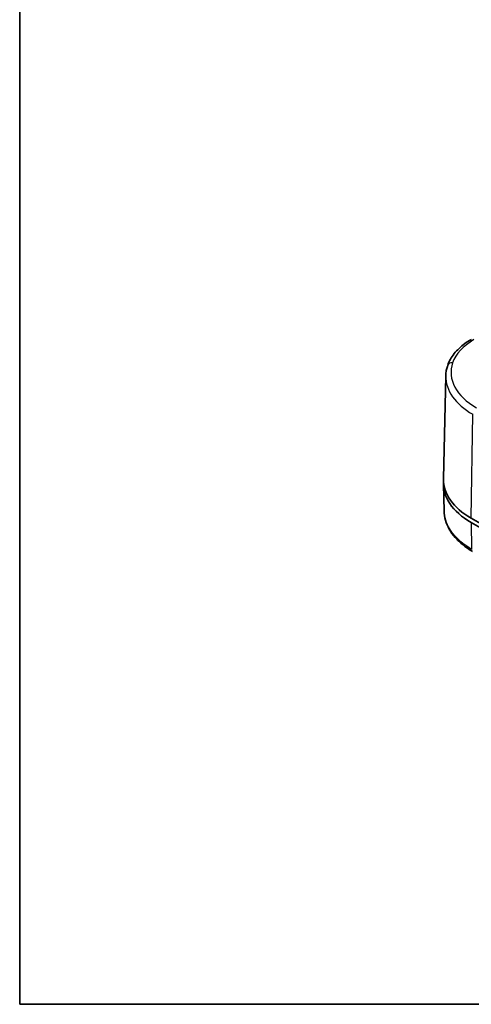
# Model space of a CAD drawing. Units: millimetres. Extents: x -256 to 1413, y 8 to 289.
# Drawn here: x -256 to -213, y 8 to 102 of the extents above; entities that cross this region are included whole.
import ezdxf

# ---------------------------------------------------------------- set-up
doc = ezdxf.new("R2010")
doc.units = ezdxf.units.MM
for name, color, linetype, lineweight in [('Border (ISO)', 7, 'Continuous', 35), ('Visible (ISO)', 7, 'Continuous', 35), ('Visible Narrow (ISO)', 7, 'Continuous', 25)]:
    doc.layers.add(name, color=color, linetype=linetype, lineweight=lineweight)

# ---------------------------------------------------------------- blocks, each defined once
blk = doc.blocks.new('図面枠 tk図枠')
at = {"layer": 'Border (ISO)'}
for p, q in [((14.5, 289), (14.5, 8)), ((14.5, 8), (405.5, 8))]:
    blk.add_line(p, q, dxfattribs=at)

msp = doc.modelspace()

# ---------------------------------------------------------------- linework, layer by layer
at = {"layer": 'Visible (ISO)'}
for p, q in [((-215.6914, 67.7768), (-215.901, 57.9732)), ((-215.8564, 54.9422), (-215.9097, 57.4367)), ((-184.3302, 37.1157), (-213.2744, 53.8266)), ((-213.2682, 54.2385), (-184.324, 37.5275))]:
    msp.add_line(p, q, dxfattribs=at)
for centre, major_axis, start_param in [((-206.9104, 57.5009), (-9, 0), 6.231542), ((-206.9104, 57.9091), (-8.9913, 0), 6.2708424)]:
    msp.add_ellipse(centre, major_axis=major_axis, ratio=0.5773503, start_param=start_param, end_param=7.0685835, dxfattribs=at)
for points, knots in [([(-215.511, 68.7875), (-215.4447, 68.9827), (-215.359, 69.1737), (-215.1521, 69.5442), (-215.0309, 69.7237), (-214.7562, 70.0692), (-214.6028, 70.2352), (-214.2667, 70.5527), (-214.084, 70.7042), (-213.6922, 70.9914), (-213.4831, 71.1272), (-213.2622, 71.2547)], [4.12053927, 4.12053927, 4.12053927, 4.12053927, 4.23890921, 4.23890921, 4.35727915, 4.35727915, 4.4756491, 4.4756491, 4.59401904, 4.59401904, 4.71238898, 4.71238898, 4.71238898, 4.71238898]), ([(-215.6914, 67.7768), (-215.6899, 67.845), (-215.6863, 67.9132), (-215.6749, 68.0493), (-215.667, 68.1173), (-215.647, 68.2528), (-215.635, 68.3204), (-215.6066, 68.4549), (-215.5903, 68.5219), (-215.5537, 68.6553), (-215.5333, 68.7216), (-215.511, 68.7875)], [3.93933373, 3.93933373, 3.93933373, 3.93933373, 3.97557483, 3.97557483, 4.01181594, 4.01181594, 4.04805705, 4.04805705, 4.08429816, 4.08429816, 4.12053927, 4.12053927, 4.12053927, 4.12053927]), ([(-215.8564, 54.9422), (-215.85, 54.6441), (-215.8039, 54.3463), (-215.636, 53.7634), (-215.5145, 53.4783), (-215.2032, 52.9286), (-215.0135, 52.664), (-214.5737, 52.1597), (-214.3235, 51.92), (-213.7696, 51.4688), (-213.4659, 51.2573), (-213.1391, 51.0614)], [0.17628743, 0.17628743, 0.17628743, 0.17628743, 0.30688359, 0.30688359, 0.43747975, 0.43747975, 0.56807591, 0.56807591, 0.69867207, 0.69867207, 0.82926823, 0.82926823, 0.82926823, 0.82926823])]:
    msp.add_open_spline(points, degree=3, knots=knots, dxfattribs=at)
at = {"layer": 'Visible Narrow (ISO)'}
for p, q in [((-213.2682, 54.2385), (-213.12, 64.1291)), ((-213.2744, 53.8266), (-213.2355, 51.279))]:
    msp.add_line(p, q, dxfattribs=at)
for centre, major_axis, ratio, start_param, end_param in [((-207.7899, 68.2149), (-7.3855, 0), 0.5773503, 5.4977871, 6.0896369), ((-206.9104, 68.1153), (-8.2817, 0), 0.5773503, 6.0896369, 7.0685835), ((-215.0375, 68.6268), (-0.4735, 0.1607), 0.8012509, 4.9779762, 6.2831853), ((-206.9104, 67.7142), (-8.7817, 0), 0.5773503, 6.2708424, 7.0685835)]:
    msp.add_ellipse(centre, major_axis=major_axis, ratio=ratio, start_param=start_param, end_param=end_param, dxfattribs=at)
msp.add_open_spline([(-213.2355, 51.279), (-214.2393, 51.8795), (-214.9992, 52.6174), (-215.7017, 53.9081), (-215.8452, 54.4257), (-215.8564, 54.9422)], degree=3, knots=[-0.82926823, -0.82926823, -0.82926823, -0.82926823, -0.42724962, -0.42724962, -0.17628743, -0.17628743, -0.17628743, -0.17628743], dxfattribs=at)

# ---------------------------------------------------------------- block references
at = {"xscale": 0.6666666666666666, "yscale": 0.6666666666666666, "zscale": 0.6666666666666666}
msp.add_blockref('図面枠 tk図枠', (-265.8333, 2.6667), dxfattribs=at)

doc.saveas('drawing.dxf')
